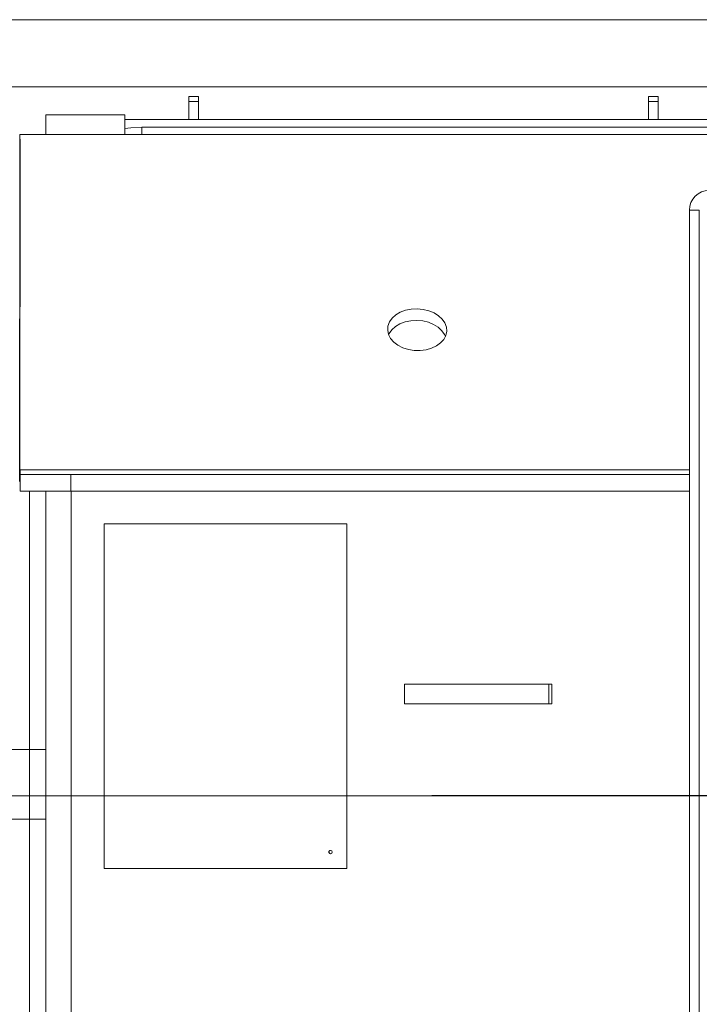
# Model space of a CAD drawing. Extents: x -4666 to -1914, y 1136 to 4187.
# Drawn here: x -4309 to -4102, y 1717 to 2017 of the extents above; entities that cross this region are included whole.
import ezdxf

# ---------------------------------------------------------------- set-up
doc = ezdxf.new("R2010")
doc.units = 0
doc.header["$LTSCALE"] = 5
doc.layers.add('LAYER14', color=30, linetype='Continuous')
doc.layers.add('SLD-0', color=7, linetype='Continuous')
doc.styles.add('STANDARD-BrunnerGroßer Text', font='arial.ttf')
doc.dimstyles.new('STANDARD-Brunner-IIGroßer Text', dxfattribs={"dimscale": 5, "dimtxt": 8, "dimasz": 5, "dimexe": 3.175, "dimexo": 0, "dimgap": 0.762, "dimtad": 1, "dimdec": 0, "dimrnd": 1e-08, "dimtxsty": 'STANDARD-BrunnerGroßer Text', "dimblk": 'Filled-1', "dimcen": 0.09, "dimdle": 10, "dimclrd": 7, "dimclre": 7, "dimclrt": 7, "dimadec": 1, "dimazin": 2, "dimtfac": 0.666667, "dimtdec": 0, "dimtmove": 0, "dimatfit": 3, "dimldrblk": 'Filled-1', "dimfxl": 1, "dimtolj": 1, "dimlwd": 15, "dimlwe": 15, "dimarcsym": 0})

# ---------------------------------------------------------------- blocks, each defined once
blk = doc.blocks.new('Filled-1')
at = {"color": 0}
for p, q in [((0, 0), (-1, 0.167)), ((-1, 0.167), (-1, -0.167)), ((-1, 0), (0, 0)), ((-1, -0.167), (0, 0))]:
    blk.add_line(p, q, dxfattribs=at)
at = {"color": 0, "flags": 128}
blk.add_lwpolyline([(-1, -0.167), (0, 0), (-1, 0.167), (-1, -0.167)], dxfattribs=at)
at = {"color": 0}
blk.add_solid([(-1, -0.167), (0, 0), (-1, 0.167), (-1, -0.167)], dxfattribs=at)
blk = doc.blocks.new('*D53')
at = {"layer": 'Defpoints', "color": 0}
for p in [(-4620.13, 2017.01), (-4075.16, 2017.01), (-4353.89, 1393.56)]:
    blk.add_point(p, dxfattribs=at)
at = {"layer": 'LAYER14', "color": 7, "lineweight": 15}
for p, q in [((-4075.16, 2017.01), (-4636.01, 2017.01)), ((-4620.13, 1418.56), (-4620.13, 1992.01)), ((-4353.89, 1393.56), (-4636.01, 1393.56))]:
    blk.add_line(p, q, dxfattribs=at)
at = {"layer": 'LAYER14', "color": 7, "lineweight": 15, "xscale": 25, "yscale": 25, "zscale": 25}
for p, rotation in [((-4620.13, 2017.01), 90), ((-4620.13, 1393.56), 270)]:
    blk.add_blockref('Filled-1', p, dxfattribs=dict(at, rotation=rotation))
at = {"layer": 'LAYER14', "color": 7, "lineweight": 15, "insert": (-4664.82, 1720.94), "char_height": 40, "attachment_point": 2, "rotation": 90, "style": 'STANDARD-BrunnerGroßer Text'}
blk.add_mtext('\\A1;623', dxfattribs=at)
blk = doc.blocks.new('*D55')
at = {"layer": 'Defpoints', "color": 0}
for p in [(-4077.66, 1780.56), (-4471.25, 1393.56), (-4353.89, 1393.56)]:
    blk.add_point(p, dxfattribs=at)
at = {"layer": 'LAYER14', "color": 7, "lineweight": 15}
for p, q in [((-4077.66, 1780.56), (-4487.13, 1780.56)), ((-4471.25, 1755.56), (-4471.25, 1418.56)), ((-4353.89, 1393.56), (-4487.13, 1393.56))]:
    blk.add_line(p, q, dxfattribs=at)
at = {"layer": 'LAYER14', "color": 7, "lineweight": 15, "xscale": 25, "yscale": 25, "zscale": 25}
for p, rotation in [((-4471.25, 1780.56), 90), ((-4471.25, 1393.56), 270)]:
    blk.add_blockref('Filled-1', p, dxfattribs=dict(at, rotation=rotation))
at = {"layer": 'LAYER14', "color": 7, "lineweight": 15, "insert": (-4515.93, 1594.18), "char_height": 40, "attachment_point": 2, "rotation": 90, "style": 'STANDARD-BrunnerGroßer Text'}
blk.add_mtext('\\A1;387', dxfattribs=at)
blk = doc.blocks.new('SW_CENTERMARKSYMBOL_0')
at = {"layer": 'SLD-0', "color": 0}
blk.add_line((-5, 0), (-207.5, 0), dxfattribs=at)

msp = doc.modelspace()

# ---------------------------------------------------------------- linework, layer by layer
at = {"color": 7, "linetype": 'Continuous', "lineweight": 15}
for p, q in [((-4354.46, 1996.56), (-4075.16, 1996.56)), ((-4257.66, 1993.56), (-4254.66, 1993.56)), ((-4257.66, 1992.09), (-4257.66, 1993.56)), ((-4254.66, 1992.09), (-4257.66, 1992.09)), ((-4257.66, 1986.56), (-4257.66, 1992.09)), ((-4254.66, 1993.56), (-4254.66, 1992.09)), ((-4254.66, 1992.09), (-4254.66, 1986.56)), ((-4117.66, 1993.56), (-4114.66, 1993.56)), ((-4117.66, 1992.09), (-4117.66, 1993.56)), ((-4114.66, 1992.09), (-4117.66, 1992.09)), ((-4117.66, 1986.56), (-4117.66, 1992.09)), ((-4114.66, 1993.56), (-4114.66, 1992.09)), ((-4114.66, 1992.09), (-4114.66, 1986.56)), ((-4297.16, 1988.06), (-4301.16, 1988.06)), ((-4301.16, 1988.06), (-4301.16, 1982.06)), ((-4293.16, 1988.06), (-4297.16, 1988.06)), ((-4277.16, 1988.06), (-4293.16, 1988.06)), ((-4277.16, 1982.06), (-4277.16, 1988.06)), ((-4277.16, 1986.56), (-4075.16, 1986.56)), ((-4075.16, 1984.26), (-4271.91, 1984.26)), ((-4271.91, 1982.06), (-4271.91, 1984.26)), ((-4309.16, 1982.06), (-4075.16, 1982.06)), ((-4309.16, 1977.06), (-4309.16, 1982.06)), ((-4309.16, 1975.59), (-4309.04, 1979.13)), ((-4309.07, 1879.86), (-4309.04, 1979.13)), ((-4309.19, 1876.32), (-4309.16, 1975.59)), ((-4105.16, 1638.06), (-4105.16, 1959.01)), ((-4102.16, 1959.01), (-4105.16, 1959.01)), ((-4102.16, 1638.06), (-4102.16, 1959.01)), ((-4309.07, 1879.86), (-4309.19, 1876.32)), ((-4105.16, 1879.86), (-4309.07, 1879.86)), ((-4309.02, 1873.4), (-4309.02, 1878.4)), ((-4309.02, 1878.4), (-4293.57, 1878.4)), ((-4293.57, 1878.4), (-4293.57, 1873.4)), ((-4293.57, 1878.4), (-4105.16, 1878.4)), ((-4102.06, 1879.86), (-4102.16, 1879.86)), ((-4102.16, 1878.4), (-4102.06, 1878.4)), ((-4293.57, 1873.4), (-4309.02, 1873.4)), ((-4306.16, 1873.4), (-4306.16, 1794.7)), ((-4301.16, 1873.36), (-4301.16, 1873.4)), ((-4301.16, 1873.36), (-4301.16, 1562.86)), ((-4301.16, 1873.36), (-4293.44, 1873.36)), ((-4297.16, 1873.4), (-4297.16, 1873.36)), ((-4293.57, 1873.4), (-4105.16, 1873.4)), ((-4293.44, 1873.36), (-4293.44, 1562.86)), ((-4293.44, 1873.36), (-4105.16, 1873.36)), ((-4293.16, 1873.36), (-4293.16, 1873.4)), ((-4277.16, 1873.4), (-4277.16, 1873.36)), ((-4272.16, 1873.4), (-4272.16, 1873.36)), ((-4272.04, 1873.36), (-4272.04, 1873.4)), ((-4102.16, 1873.4), (-4102.06, 1873.4)), ((-4102.16, 1873.36), (-4102.06, 1873.36)), ((-4283.45, 1863.4), (-4283.45, 1758.4)), ((-4209.49, 1863.4), (-4283.45, 1863.4)), ((-4209.49, 1758.4), (-4209.49, 1863.4)), ((-4209.49, 1863.4), (-4209.49, 1863.4)), ((-4209.49, 1758.4), (-4209.49, 1863.4)), ((-4191.99, 1814.6), (-4191.99, 1808.6)), ((-4191.99, 1814.6), (-4148, 1814.6)), ((-4148, 1814.6), (-4148, 1808.6)), ((-4148, 1814.6), (-4147.06, 1814.6)), ((-4147.06, 1814.6), (-4147.06, 1808.6)), ((-4191.99, 1808.6), (-4148, 1808.6)), ((-4148, 1808.6), (-4147.06, 1808.6)), ((-4314.16, 1794.7), (-4306.16, 1794.7)), ((-4306.16, 1794.7), (-4301.16, 1794.7)), ((-4306.16, 1773.48), (-4306.16, 1794.7)), ((-4306.16, 1773.48), (-4314.16, 1773.48)), ((-4301.16, 1773.48), (-4306.16, 1773.48)), ((-4306.16, 1773.48), (-4306.16, 1667.42)), ((-4283.45, 1758.4), (-4209.49, 1758.4)), ((-4209.49, 1758.4), (-4209.49, 1758.4))]:
    msp.add_line(p, q, dxfattribs=at)
at = {"color": 7, "linetype": 'Continuous', "lineweight": 15, "flags": 128}
for points in [[(-4271.91, 1984.26), (-4275.3, 1984.08), (-4277.16, 1983.83)], [(-4188.09, 1928.92), (-4189.9, 1928.82), (-4191.64, 1928.47), (-4193.23, 1927.87), (-4194.61, 1927.06), (-4195.73, 1926.06), (-4196.53, 1924.91), (-4196.98, 1923.68), (-4197.08, 1922.39), (-4196.8, 1921.12), (-4196.17, 1919.9), (-4195.21, 1918.79), (-4193.95, 1917.83), (-4192.46, 1917.07), (-4190.78, 1916.53), (-4189, 1916.24), (-4187.18, 1916.21), (-4185.4, 1916.44), (-4183.72, 1916.92), (-4182.23, 1917.63), (-4180.98, 1918.54), (-4180.01, 1919.62), (-4179.38, 1920.81), (-4179.1, 1922.08), (-4179.2, 1923.37), (-4179.65, 1924.62), (-4180.45, 1925.79), (-4181.57, 1926.83), (-4182.95, 1927.69), (-4184.54, 1928.34), (-4186.28, 1928.76), (-4188.09, 1928.92)], [(-4188.21, 1925.38), (-4190.02, 1925.29), (-4191.76, 1924.93), (-4193.35, 1924.33), (-4194.73, 1923.52), (-4195.85, 1922.52), (-4196.65, 1921.38), (-4196.79, 1921.09)], [(-4179.51, 1920.49), (-4179.78, 1921.08), (-4180.58, 1922.25), (-4181.69, 1923.29), (-4183.07, 1924.15), (-4184.67, 1924.81), (-4186.4, 1925.22), (-4188.21, 1925.38)]]:
    msp.add_lwpolyline(points, dxfattribs=at)
at = {"color": 7, "linetype": 'Continuous', "lineweight": 15}
msp.add_circle((-4214.49, 1763.4), 0.5, dxfattribs=at)
for centre, radius, start, end in [((-4099.16, 1959.01), 6, 90, 180), ((-4214.49, 1763.4), 0.5, 90.0175, 180.0175), ((-4214.49, 1763.39), 0.5, 179.9825, 269.9825)]:
    msp.add_arc(centre, radius, start, end, dxfattribs=at)
for points in [[(-4309.04, 1979.13), (-4309.04, 1979.56), (-4309.06, 1980.44), (-4309.09, 1981.35), (-4309.12, 1981.94), (-4309.15, 1982.02), (-4309.16, 1982.06)], [(-4309.16, 1975.59), (-4309.16, 1975.81), (-4309.15, 1976.25), (-4309.15, 1976.7), (-4309.16, 1977), (-4309.16, 1977.04), (-4309.16, 1977.06)], [(-4309.07, 1879.86), (-4309.07, 1879.64), (-4309.06, 1879.2), (-4309.05, 1878.75), (-4309.03, 1878.45), (-4309.02, 1878.41), (-4309.02, 1878.4)]]:
    msp.add_open_spline(points, degree=3, dxfattribs=at)

# ---------------------------------------------------------------- block references
at = {"layer": 'LAYER14', "color": 7, "lineweight": 15}
msp.add_blockref('SW_CENTERMARKSYMBOL_0', (-3976.16, 1780.56), dxfattribs=at)

# ---------------------------------------------------------------- dimensions: what is measured, and where the dimension line sits
for base, p1, p2, picture, middle in [((-4620.13, 2017.01), (-4353.89, 1393.56), (-4075.16, 2017.01), '*D53', (-4620.13, 1720.94)), ((-4471.25, 1393.56), (-4077.66, 1780.56), (-4353.89, 1393.56), '*D55', (-4471.25, 1594.18))]:
    dim = msp.add_linear_dim(base=base, p1=p1, p2=p2, angle=90, dimstyle='STANDARD-Brunner-IIGroßer Text', dxfattribs=at)
    dim.commit()
    dim.dimension.update_dxf_attribs({"geometry": picture, "text_midpoint": middle, "dimtype": 160})

doc.saveas('drawing.dxf')
